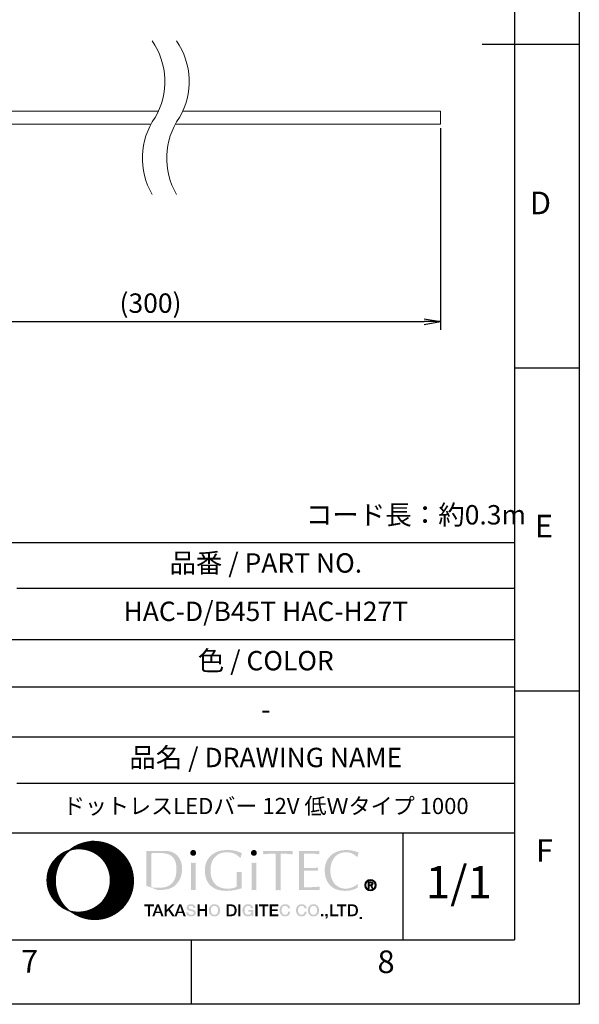
# Model space of a CAD drawing. Extents: x 18 to 854, y 7 to 304.
# Drawn here: x 768 to 854, y 7 to 159 of the extents above; entities that cross this region are included whole.
import ezdxf

# ---------------------------------------------------------------- set-up
doc = ezdxf.new("R2010")
doc.units = 0
doc.layers.get('0').update_dxf_attribs({"linetype": 'CONTINUOUS'})
doc.layers.get('DEFPOINTS').update_dxf_attribs({"linetype": 'CONTINUOUS'})
for name, color, linetype in [('997-図枠_文字', 7, 'CONTINUOUS'), ('998-図枠', 7, 'CONTINUOUS'), ('999-OFF', 7, 'CONTINUOUS'), ('_U+30EC_U+30A4_U+30E4_U+30FC 1', 7, 'CONTINUOUS')]:
    doc.layers.add(name, color=color, linetype=linetype)
doc.styles.add('SLDTEXTSTYLE0', font='TXT', dxfattribs={"width": 0.75, "bigfont": 'bigfont'})
doc.styles.get("Standard").update_dxf_attribs({"font": 'msgothic.ttc'})
doc.dimstyles.new('ISO-25', dxfattribs={"dimtxt": 2.5, "dimasz": 2.5, "dimexe": 1.25, "dimexo": 0.625, "dimtad": 1, "dimdsep": 46, "dimtxsty": 'STANDARD', "dimcen": 2.5, "dimadec": 0, "dimazin": 0, "dimtfac": 1, "dimtmove": 0, "dimatfit": 3, "dimfxl": 1, "dimarcsym": 0})
pattern_1 = [(45, (434.9042565, 7.86824), (-0.00438489068, 0.00438489068), [])]

# ---------------------------------------------------------------- blocks, each defined once
blk = doc.blocks.new('_OPEN')
at = {"color": 0, "linetype": 'ByBlock'}
for p, q in [((-1, 0.166667), (0, 0)), ((-1, -0.166667), (0, 0)), ((0, 0), (-1, 0))]:
    blk.add_line(p, q, dxfattribs=at)
blk = doc.blocks.new('*D171')
at = {"color": 0, "lineweight": -2}
for p, q in [((832.96, 142.67), (832.96, 111.47)), ((743.28, 140.67), (743.28, 111.47)), ((745.78, 112.72), (830.46, 112.72))]:
    blk.add_line(p, q, dxfattribs=at)
at = {"layer": 'DEFPOINTS', "color": 0}
for p in [(832.96, 143.29), (743.28, 141.29), (832.96, 112.72)]:
    blk.add_point(p, dxfattribs=at)
at = {"color": 0, "lineweight": -2, "xscale": 2.5, "yscale": 2.5, "zscale": 2.5}
for p, rotation in [((743.28, 112.72), 180), ((832.96, 112.72), 360)]:
    blk.add_blockref('_OPEN', p, dxfattribs=dict(at, rotation=rotation))
at = {"color": 0, "linetype": 'Continuous', "lineweight": 9, "insert": (788.12, 115.2), "char_height": 3, "attachment_point": 5}
blk.add_mtext('(300)', dxfattribs=at)

msp = doc.modelspace()

# ---------------------------------------------------------------- hatches: boundary and pattern name
at = {"layer": '997-図枠_文字', "linetype": 'Continuous'}
h = msp.add_hatch(dxfattribs=at)
h.set_pattern_fill('ANSI31', scale=0.001953, style=0)
h.set_pattern_definition(pattern_1)
edge = h.paths.add_edge_path(flags=0)
edge.add_spline(control_points=[(775.665, 21.538), (776.702, 20.704), (778.018, 20.205), (779.452, 20.205), (782.788, 20.205), (785.494, 22.909), (785.494, 26.247), (785.494, 29.583), (782.788, 32.289), (779.452, 32.289)], knot_values=[5, 5, 5, 5, 6, 6, 6, 7, 7, 7, 8, 8, 8, 8], weights=[1, 1, 1, 1, 1, 1, 1, 1, 1, 1], degree=3, periodic=0)
edge.add_spline(control_points=[(779.452, 32.289), (778.018, 32.289), (776.702, 31.789), (775.665, 30.955)], knot_values=[0, 0, 0, 0, 1, 1, 1, 1], weights=[1, 1, 1, 1], degree=3, periodic=0)
edge.add_spline(control_points=[(775.665, 30.955), (776.091, 31.076), (776.54, 31.141), (777.004, 31.141), (779.707, 31.141), (781.899, 28.95), (781.899, 26.247), (781.899, 23.543), (779.707, 21.353), (777.004, 21.353), (776.54, 21.353), (776.091, 21.417), (775.665, 21.538)], knot_values=[1, 1, 1, 1, 2, 2, 2, 3, 3, 3, 4, 4, 4, 5, 5, 5, 5], weights=[1, 1, 1, 1, 1, 1, 1, 1, 1, 1, 1, 1, 1], degree=3, periodic=0)
h = msp.add_hatch(dxfattribs=at)
h.set_pattern_fill('ANSI31', scale=0.001953, style=0)
h.set_pattern_definition(pattern_1)
edge = h.paths.add_edge_path(flags=0)
edge.add_spline(control_points=[(775.665, 21.538), (774.29, 22.645), (773.409, 24.342), (773.409, 26.247)], knot_values=[3, 3, 3, 3, 4, 4, 4, 4], weights=[1, 1, 1, 1], degree=3, periodic=0)
edge.add_spline(control_points=[(773.409, 26.247), (773.409, 28.151), (774.29, 29.848), (775.665, 30.955)], knot_values=[0, 0, 0, 0, 1, 1, 1, 1], weights=[1, 1, 1, 1], degree=3, periodic=0)
edge.add_spline(control_points=[(775.665, 30.955), (773.614, 30.373), (772.11, 28.486), (772.11, 26.247), (772.11, 24.007), (773.614, 22.12), (775.665, 21.538)], knot_values=[1, 1, 1, 1, 2, 2, 2, 3, 3, 3, 3], weights=[1, 1, 1, 1, 1, 1, 1], degree=3, periodic=0)
h = msp.add_hatch(color=7, dxfattribs=at)
edge = h.paths.add_edge_path(flags=0)
edge.add_line((787.468, 30.827), (787.468, 25.43))
edge.add_line((787.468, 25.43), (789.2, 24.776))
edge.add_spline(control_points=[(789.2, 24.776), (790.142, 24.776), (791.127, 24.794), (791.883, 25.451)], knot_values=[1, 1, 1, 1, 2, 2, 2, 2], weights=[1, 1, 1, 1], degree=3, periodic=0)
edge.add_spline(control_points=[(791.883, 25.451), (792.549, 26.037), (793.002, 26.838), (793.002, 28.073)], knot_values=[2, 2, 2, 2, 3, 3, 3, 3], weights=[1, 1, 1, 1], degree=3, periodic=0)
edge.add_spline(control_points=[(793.002, 28.073), (793.002, 28.917), (792.718, 29.743), (792.052, 30.294)], knot_values=[3, 3, 3, 3, 4, 4, 4, 4], weights=[1, 1, 1, 1], degree=3, periodic=0)
edge.add_spline(control_points=[(792.052, 30.294), (791.305, 30.915), (790.408, 30.827), (789.484, 30.827)], knot_values=[4, 4, 4, 4, 5, 5, 5, 5], weights=[1, 1, 1, 1], degree=3, periodic=0)
edge.add_line((789.484, 30.827), (787.468, 30.827))
edge = h.paths.add_edge_path(flags=0)
edge.add_spline(control_points=[(792.131, 27.94), (792.131, 26.855), (791.812, 25.869), (790.853, 25.39)], knot_values=[2, 2, 2, 2, 3, 3, 3, 3], weights=[1, 1, 1, 1], degree=3, periodic=0)
edge.add_spline(control_points=[(790.853, 25.39), (790.133, 25.026), (789.031, 25.131), (788.249, 25.176)], knot_values=[3, 3, 3, 3, 4, 4, 4, 4], weights=[1, 1, 1, 1], degree=3, periodic=0)
edge.add_line((788.249, 25.176), (788.249, 30.471))
edge.add_spline(control_points=[(788.249, 30.471), (788.631, 30.481), (789.004, 30.506), (789.369, 30.506)], knot_values=[0, 0, 0, 0, 1, 1, 1, 1], weights=[1, 1, 1, 1], degree=3, periodic=0)
edge.add_spline(control_points=[(789.369, 30.506), (791.359, 30.506), (792.131, 29.823), (792.131, 27.94)], knot_values=[1, 1, 1, 1, 2, 2, 2, 2], weights=[1, 1, 1, 1], degree=3, periodic=0)
h = msp.add_hatch(color=7, dxfattribs=at)
edge = h.paths.add_edge_path(flags=0)
edge.add_spline(control_points=[(794.726, 30.063), (794.477, 30.063), (794.272, 30.266), (794.272, 30.516), (794.272, 30.765), (794.477, 30.97), (794.726, 30.97)], knot_values=[0, 0, 0, 0, 1, 1, 1, 2, 2, 2, 2], weights=[1, 1, 1, 1, 1, 1, 1], degree=3, periodic=0)
edge.add_spline(control_points=[(794.726, 30.97), (794.966, 30.97), (795.179, 30.765), (795.179, 30.516), (795.179, 30.266), (794.966, 30.063), (794.726, 30.063)], knot_values=[2, 2, 2, 2, 3, 3, 3, 4, 4, 4, 4], weights=[1, 1, 1, 1, 1, 1, 1], degree=3, periodic=0)
h = msp.add_hatch(color=7, dxfattribs=at)
edge = h.paths.add_edge_path(flags=0)
edge.add_spline(control_points=[(802.26, 30.445), (802.18, 30.222), (802.118, 29.991), (802.056, 29.761)], knot_values=[12, 12, 12, 12, 13, 13, 13, 13], weights=[1, 1, 1, 1], degree=3, periodic=0)
edge.add_line((802.056, 29.761), (801.958, 29.761))
edge.add_spline(control_points=[(801.958, 29.761), (801.46, 30.329), (800.714, 30.622), (799.959, 30.622)], knot_values=[0, 0, 0, 0, 1, 1, 1, 1], weights=[1, 1, 1, 1], degree=3, periodic=0)
edge.add_spline(control_points=[(799.959, 30.622), (798.448, 30.622), (797.4, 29.628), (797.4, 27.834)], knot_values=[1, 1, 1, 1, 2, 2, 2, 2], weights=[1, 1, 1, 1], degree=3, periodic=0)
edge.add_spline(control_points=[(797.4, 27.834), (797.4, 26.073), (798.306, 24.98), (800.056, 24.98)], knot_values=[2, 2, 2, 2, 3, 3, 3, 3], weights=[1, 1, 1, 1], degree=3, periodic=0)
edge.add_spline(control_points=[(800.056, 24.98), (800.537, 24.98), (801.034, 25.07), (801.443, 25.283)], knot_values=[3, 3, 3, 3, 4, 4, 4, 4], weights=[1, 1, 1, 1], degree=3, periodic=0)
edge.add_line((801.443, 25.283), (801.443, 27.566))
edge.add_spline(control_points=[(801.443, 27.566), (801.567, 27.557), (801.701, 27.539), (801.834, 27.539)], knot_values=[5, 5, 5, 5, 6, 6, 6, 6], weights=[1, 1, 1, 1], degree=3, periodic=0)
edge.add_spline(control_points=[(801.834, 27.539), (801.958, 27.539), (802.083, 27.557), (802.225, 27.566)], knot_values=[6, 6, 6, 6, 7, 7, 7, 7], weights=[1, 1, 1, 1], degree=3, periodic=0)
edge.add_line((802.225, 27.566), (802.225, 25.052))
edge.add_spline(control_points=[(802.225, 25.052), (801.452, 24.785), (800.634, 24.643), (799.807, 24.643)], knot_values=[8, 8, 8, 8, 9, 9, 9, 9], weights=[1, 1, 1, 1], degree=3, periodic=0)
edge.add_spline(control_points=[(799.807, 24.643), (797.56, 24.643), (796.53, 25.985), (796.53, 27.788)], knot_values=[9, 9, 9, 9, 10, 10, 10, 10], weights=[1, 1, 1, 1], degree=3, periodic=0)
edge.add_spline(control_points=[(796.53, 27.788), (796.53, 29.867), (798.022, 30.96), (799.994, 30.96)], knot_values=[10, 10, 10, 10, 11, 11, 11, 11], weights=[1, 1, 1, 1], degree=3, periodic=0)
edge.add_spline(control_points=[(799.994, 30.96), (801.319, 30.96), (802.064, 30.57), (802.26, 30.445)], knot_values=[11, 11, 11, 11, 12, 12, 12, 12], weights=[1, 1, 1, 1], degree=3, periodic=0)
h = msp.add_hatch(color=7, dxfattribs=at)
edge = h.paths.add_edge_path(flags=0)
edge.add_spline(control_points=[(804.108, 30.063), (803.86, 30.063), (803.654, 30.266), (803.654, 30.516), (803.654, 30.765), (803.86, 30.97), (804.108, 30.97)], knot_values=[0, 0, 0, 0, 1, 1, 1, 2, 2, 2, 2], weights=[1, 1, 1, 1, 1, 1, 1], degree=3, periodic=0)
edge.add_spline(control_points=[(804.108, 30.97), (804.347, 30.97), (804.561, 30.765), (804.561, 30.516), (804.561, 30.266), (804.347, 30.063), (804.108, 30.063)], knot_values=[2, 2, 2, 2, 3, 3, 3, 4, 4, 4, 4], weights=[1, 1, 1, 1, 1, 1, 1], degree=3, periodic=0)
h = msp.add_hatch(color=7, dxfattribs=at)
edge = h.paths.add_edge_path(flags=0)
edge.add_spline(control_points=[(810.106, 30.294), (809.661, 30.347), (809.04, 30.401), (808.249, 30.401)], knot_values=[9, 9, 9, 9, 10, 10, 10, 10], weights=[1, 1, 1, 1], degree=3, periodic=0)
edge.add_line((808.249, 30.401), (808.249, 24.732))
edge.add_spline(control_points=[(808.249, 24.732), (808.107, 24.742), (807.982, 24.759), (807.858, 24.759)], knot_values=[0, 0, 0, 0, 1, 1, 1, 1], weights=[1, 1, 1, 1], degree=3, periodic=0)
edge.add_spline(control_points=[(807.858, 24.759), (807.725, 24.759), (807.591, 24.742), (807.466, 24.732)], knot_values=[1, 1, 1, 1, 2, 2, 2, 2], weights=[1, 1, 1, 1], degree=3, periodic=0)
edge.add_line((807.466, 24.732), (807.466, 30.401))
edge.add_spline(control_points=[(807.466, 30.401), (806.569, 30.401), (806.028, 30.347), (805.521, 30.294)], knot_values=[3, 3, 3, 3, 4, 4, 4, 4], weights=[1, 1, 1, 1], degree=3, periodic=0)
edge.add_spline(control_points=[(805.521, 30.294), (805.529, 30.383), (805.547, 30.471), (805.547, 30.56)], knot_values=[4, 4, 4, 4, 5, 5, 5, 5], weights=[1, 1, 1, 1], degree=3, periodic=0)
edge.add_spline(control_points=[(805.547, 30.56), (805.547, 30.649), (805.529, 30.729), (805.521, 30.827)], knot_values=[5, 5, 5, 5, 6, 6, 6, 6], weights=[1, 1, 1, 1], degree=3, periodic=0)
edge.add_line((805.521, 30.827), (810.106, 30.827))
edge.add_spline(control_points=[(810.106, 30.827), (810.096, 30.729), (810.079, 30.649), (810.079, 30.56)], knot_values=[7, 7, 7, 7, 8, 8, 8, 8], weights=[1, 1, 1, 1], degree=3, periodic=0)
edge.add_spline(control_points=[(810.079, 30.56), (810.079, 30.471), (810.096, 30.383), (810.106, 30.294)], knot_values=[8, 8, 8, 8, 9, 9, 9, 9], weights=[1, 1, 1, 1], degree=3, periodic=0)
h = msp.add_hatch(color=7, dxfattribs=at)
edge = h.paths.add_edge_path(flags=0)
edge.add_spline(control_points=[(814.227, 30.294), (813.961, 30.347), (813.694, 30.374), (813.428, 30.391)], knot_values=[16, 16, 16, 16, 17, 17, 17, 17], weights=[1, 1, 1, 1], degree=3, periodic=0)
edge.add_line((813.428, 30.391), (812.541, 30.409))
edge.add_line((812.541, 30.409), (811.855, 30.409))
edge.add_line((811.855, 30.409), (811.855, 28.18))
edge.add_line((811.855, 28.18), (813.233, 28.18))
edge.add_spline(control_points=[(813.233, 28.18), (813.498, 28.18), (813.757, 28.215), (814.023, 28.224)], knot_values=[1, 1, 1, 1, 2, 2, 2, 2], weights=[1, 1, 1, 1], degree=3, periodic=0)
edge.add_spline(control_points=[(814.023, 28.224), (814.015, 28.153), (813.997, 28.073), (813.997, 27.993)], knot_values=[2, 2, 2, 2, 3, 3, 3, 3], weights=[1, 1, 1, 1], degree=3, periodic=0)
edge.add_spline(control_points=[(813.997, 27.993), (813.997, 27.921), (814.015, 27.841), (814.023, 27.744)], knot_values=[3, 3, 3, 3, 4, 4, 4, 4], weights=[1, 1, 1, 1], degree=3, periodic=0)
edge.add_spline(control_points=[(814.023, 27.744), (813.757, 27.754), (813.498, 27.788), (813.233, 27.788)], knot_values=[4, 4, 4, 4, 5, 5, 5, 5], weights=[1, 1, 1, 1], degree=3, periodic=0)
edge.add_line((813.233, 27.788), (811.855, 27.788))
edge.add_line((811.855, 27.788), (811.855, 25.194))
edge.add_spline(control_points=[(811.855, 25.194), (812.397, 25.176), (812.93, 25.212), (813.464, 25.229)], knot_values=[7, 7, 7, 7, 8, 8, 8, 8], weights=[1, 1, 1, 1], degree=3, periodic=0)
edge.add_spline(control_points=[(813.464, 25.229), (813.739, 25.239), (814.006, 25.265), (814.281, 25.309)], knot_values=[8, 8, 8, 8, 9, 9, 9, 9], weights=[1, 1, 1, 1], degree=3, periodic=0)
edge.add_spline(control_points=[(814.281, 25.309), (814.272, 25.212), (814.255, 25.131), (814.255, 25.042)], knot_values=[9, 9, 9, 9, 10, 10, 10, 10], weights=[1, 1, 1, 1], degree=3, periodic=0)
edge.add_spline(control_points=[(814.255, 25.042), (814.255, 24.954), (814.272, 24.865), (814.281, 24.776)], knot_values=[10, 10, 10, 10, 11, 11, 11, 11], weights=[1, 1, 1, 1], degree=3, periodic=0)
edge.add_line((814.281, 24.776), (811.074, 24.776))
edge.add_line((811.074, 24.776), (811.074, 30.827))
edge.add_line((811.074, 30.827), (814.227, 30.827))
edge.add_spline(control_points=[(814.227, 30.827), (814.22, 30.729), (814.201, 30.649), (814.201, 30.56)], knot_values=[14, 14, 14, 14, 15, 15, 15, 15], weights=[1, 1, 1, 1], degree=3, periodic=0)
edge.add_spline(control_points=[(814.201, 30.56), (814.201, 30.471), (814.22, 30.383), (814.227, 30.294)], knot_values=[15, 15, 15, 15, 16, 16, 16, 16], weights=[1, 1, 1, 1], degree=3, periodic=0)
h = msp.add_hatch(color=7, dxfattribs=at)
edge = h.paths.add_edge_path(flags=0)
edge.add_spline(control_points=[(818.314, 24.99), (819.274, 24.99), (820.02, 25.558), (820.199, 25.709)], knot_values=[9, 9, 9, 9, 10, 10, 10, 10], weights=[1, 1, 1, 1], degree=3, periodic=0)
edge.add_line((820.199, 25.709), (820.154, 25.149))
edge.add_spline(control_points=[(820.154, 25.149), (819.595, 24.776), (818.866, 24.643), (818.19, 24.643)], knot_values=[0, 0, 0, 0, 1, 1, 1, 1], weights=[1, 1, 1, 1], degree=3, periodic=0)
edge.add_spline(control_points=[(818.19, 24.643), (816.236, 24.643), (815.063, 25.877), (815.063, 27.824)], knot_values=[1, 1, 1, 1, 2, 2, 2, 2], weights=[1, 1, 1, 1], degree=3, periodic=0)
edge.add_spline(control_points=[(815.063, 27.824), (815.063, 29.823), (816.537, 30.96), (818.413, 30.96)], knot_values=[2, 2, 2, 2, 3, 3, 3, 3], weights=[1, 1, 1, 1], degree=3, periodic=0)
edge.add_spline(control_points=[(818.413, 30.96), (819.061, 30.96), (819.728, 30.81), (820.323, 30.552)], knot_values=[3, 3, 3, 3, 4, 4, 4, 4], weights=[1, 1, 1, 1], degree=3, periodic=0)
edge.add_spline(control_points=[(820.323, 30.552), (820.233, 30.329), (820.181, 30.098), (820.136, 29.867)], knot_values=[4, 4, 4, 4, 5, 5, 5, 5], weights=[1, 1, 1, 1], degree=3, periodic=0)
edge.add_line((820.136, 29.867), (820.074, 29.858))
edge.add_spline(control_points=[(820.074, 29.858), (819.949, 30.019), (819.292, 30.622), (818.377, 30.622)], knot_values=[6, 6, 6, 6, 7, 7, 7, 7], weights=[1, 1, 1, 1], degree=3, periodic=0)
edge.add_spline(control_points=[(818.377, 30.622), (816.742, 30.622), (815.934, 29.298), (815.934, 27.788)], knot_values=[7, 7, 7, 7, 8, 8, 8, 8], weights=[1, 1, 1, 1], degree=3, periodic=0)
edge.add_spline(control_points=[(815.934, 27.788), (815.934, 26.082), (816.91, 24.99), (818.314, 24.99)], knot_values=[8, 8, 8, 8, 9, 9, 9, 9], weights=[1, 1, 1, 1], degree=3, periodic=0)
h = msp.add_hatch(color=7, dxfattribs=at)
edge = h.paths.add_edge_path(flags=0)
edge.add_spline(control_points=[(794.726, 28.969), (794.841, 28.969), (794.949, 28.988), (795.081, 28.996)], knot_values=[4, 4, 4, 4, 5, 5, 5, 5], weights=[1, 1, 1, 1], degree=3, periodic=0)
edge.add_line((795.081, 28.996), (795.081, 24.75))
edge.add_spline(control_points=[(795.081, 24.75), (794.949, 24.759), (794.841, 24.776), (794.726, 24.776)], knot_values=[0, 0, 0, 0, 1, 1, 1, 1], weights=[1, 1, 1, 1], degree=3, periodic=0)
edge.add_spline(control_points=[(794.726, 24.776), (794.602, 24.776), (794.486, 24.759), (794.371, 24.75)], knot_values=[1, 1, 1, 1, 2, 2, 2, 2], weights=[1, 1, 1, 1], degree=3, periodic=0)
edge.add_line((794.371, 24.75), (794.371, 28.996))
edge.add_spline(control_points=[(794.371, 28.996), (794.486, 28.988), (794.602, 28.969), (794.726, 28.969)], knot_values=[3, 3, 3, 3, 4, 4, 4, 4], weights=[1, 1, 1, 1], degree=3, periodic=0)
h = msp.add_hatch(color=7, dxfattribs=at)
edge = h.paths.add_edge_path(flags=0)
edge.add_spline(control_points=[(804.108, 28.969), (804.224, 28.969), (804.33, 28.988), (804.464, 28.996)], knot_values=[4, 4, 4, 4, 5, 5, 5, 5], weights=[1, 1, 1, 1], degree=3, periodic=0)
edge.add_line((804.464, 28.996), (804.464, 24.75))
edge.add_spline(control_points=[(804.464, 24.75), (804.33, 24.759), (804.224, 24.776), (804.108, 24.776)], knot_values=[0, 0, 0, 0, 1, 1, 1, 1], weights=[1, 1, 1, 1], degree=3, periodic=0)
edge.add_spline(control_points=[(804.108, 24.776), (803.983, 24.776), (803.868, 24.759), (803.753, 24.75)], knot_values=[1, 1, 1, 1, 2, 2, 2, 2], weights=[1, 1, 1, 1], degree=3, periodic=0)
edge.add_line((803.753, 24.75), (803.753, 28.996))
edge.add_spline(control_points=[(803.753, 28.996), (803.868, 28.988), (803.983, 28.969), (804.108, 28.969)], knot_values=[3, 3, 3, 3, 4, 4, 4, 4], weights=[1, 1, 1, 1], degree=3, periodic=0)
for points in [[(788.638, 22.539), (788.638, 22.264), (788.06, 22.264), (788.06, 20.723), (787.742, 20.723), (787.742, 22.264), (787.167, 22.264), (787.167, 22.539)], [(791.439, 22.539), (791.831, 22.539), (791.106, 21.814), (791.882, 20.723), (791.485, 20.723), (790.89, 21.59), (790.63, 21.332), (790.63, 20.723), (790.312, 20.723), (790.312, 22.539), (790.63, 22.539), (790.63, 21.712)], [(795.392, 20.723), (795.392, 22.539), (795.712, 22.539), (795.712, 21.816), (796.538, 21.816), (796.538, 22.539), (796.856, 22.539), (796.856, 20.723), (796.538, 20.723), (796.538, 21.542), (795.712, 21.542), (795.712, 20.723)], [(801.715, 20.723), (801.715, 22.539), (802.034, 22.539), (802.034, 20.723)], [(804.354, 20.723), (804.354, 22.539), (804.671, 22.539), (804.671, 20.723)], [(804.888, 22.264), (804.888, 22.539), (806.359, 22.539), (806.359, 22.264), (805.781, 22.264), (805.781, 20.723), (805.463, 20.723), (805.463, 22.264)], [(806.569, 20.723), (806.569, 22.539), (807.877, 22.539), (807.877, 22.264), (806.888, 22.264), (806.888, 21.788), (807.803, 21.788), (807.803, 21.529), (806.888, 21.529), (806.888, 20.998), (807.894, 20.998), (807.894, 20.723)], [(815.902, 20.723), (815.902, 22.539), (816.22, 22.539), (816.22, 20.998), (817.143, 20.998), (817.143, 20.723)], [(817.53, 22.264), (816.955, 22.264), (816.955, 22.539), (818.426, 22.539), (818.426, 22.264), (817.849, 22.264), (817.849, 20.723), (817.53, 20.723)], [(814.469, 20.723), (814.469, 21.066), (814.823, 21.066), (814.823, 20.723)], [(820.456, 20.263), (820.456, 20.606), (820.809, 20.606), (820.809, 20.263)]]:
    msp.add_hatch(color=7, dxfattribs=at).paths.add_polyline_path(points, flags=0)
h = msp.add_hatch(color=7, dxfattribs=at)
h.paths.add_polyline_path([(789.1, 22.539), (788.403, 20.723), (788.732, 20.723), (788.903, 21.203), (789.627, 21.203), (789.798, 20.723), (790.139, 20.723), (789.439, 22.539)], flags=0)
h.paths.add_polyline_path([(789.544, 21.445), (788.989, 21.445), (789.264, 22.226), (789.271, 22.226)], flags=0)
h = msp.add_hatch(color=7, dxfattribs=at)
h.paths.add_polyline_path([(792.541, 22.539), (791.844, 20.723), (792.172, 20.723), (792.342, 21.203), (793.067, 21.203), (793.238, 20.723), (793.579, 20.723), (792.879, 22.539)], flags=0)
h.paths.add_polyline_path([(792.983, 21.445), (792.428, 21.445), (792.703, 22.226), (792.711, 22.226)], flags=0)
h = msp.add_hatch(color=7, dxfattribs=at)
edge = h.paths.add_edge_path(flags=0)
edge.add_spline(control_points=[(794.401, 20.679), (793.986, 20.679), (793.65, 20.877), (793.643, 21.329)], knot_values=[14, 14, 14, 14, 15, 15, 15, 15], weights=[1, 1, 1, 1], degree=3, periodic=0)
edge.add_line((793.643, 21.329), (793.96, 21.329))
edge.add_spline(control_points=[(793.96, 21.329), (793.96, 21.048), (794.167, 20.938), (794.421, 20.938)], knot_values=[0, 0, 0, 0, 1, 1, 1, 1], weights=[1, 1, 1, 1], degree=3, periodic=0)
edge.add_spline(control_points=[(794.421, 20.938), (794.701, 20.938), (794.805, 21.077), (794.805, 21.214)], knot_values=[1, 1, 1, 1, 2, 2, 2, 2], weights=[1, 1, 1, 1], degree=3, periodic=0)
edge.add_spline(control_points=[(794.805, 21.214), (794.805, 21.353), (794.729, 21.41), (794.655, 21.438)], knot_values=[2, 2, 2, 2, 3, 3, 3, 3], weights=[1, 1, 1, 1], degree=3, periodic=0)
edge.add_spline(control_points=[(794.655, 21.438), (794.528, 21.486), (794.363, 21.518), (794.113, 21.587)], knot_values=[3, 3, 3, 3, 4, 4, 4, 4], weights=[1, 1, 1, 1], degree=3, periodic=0)
edge.add_spline(control_points=[(794.113, 21.587), (793.803, 21.672), (793.711, 21.86), (793.711, 22.048)], knot_values=[4, 4, 4, 4, 5, 5, 5, 5], weights=[1, 1, 1, 1], degree=3, periodic=0)
edge.add_spline(control_points=[(793.711, 22.048), (793.711, 22.412), (794.047, 22.583), (794.375, 22.583)], knot_values=[5, 5, 5, 5, 6, 6, 6, 6], weights=[1, 1, 1, 1], degree=3, periodic=0)
edge.add_spline(control_points=[(794.375, 22.583), (794.754, 22.583), (795.073, 22.381), (795.073, 22.002)], knot_values=[6, 6, 6, 6, 7, 7, 7, 7], weights=[1, 1, 1, 1], degree=3, periodic=0)
edge.add_line((795.073, 22.002), (794.754, 22.002))
edge.add_spline(control_points=[(794.754, 22.002), (794.739, 22.237), (794.581, 22.323), (794.363, 22.323)], knot_values=[8, 8, 8, 8, 9, 9, 9, 9], weights=[1, 1, 1, 1], degree=3, periodic=0)
edge.add_spline(control_points=[(794.363, 22.323), (794.215, 22.323), (794.029, 22.269), (794.029, 22.086)], knot_values=[9, 9, 9, 9, 10, 10, 10, 10], weights=[1, 1, 1, 1], degree=3, periodic=0)
edge.add_spline(control_points=[(794.029, 22.086), (794.029, 21.959), (794.116, 21.887), (794.245, 21.852)], knot_values=[10, 10, 10, 10, 11, 11, 11, 11], weights=[1, 1, 1, 1], degree=3, periodic=0)
edge.add_spline(control_points=[(794.245, 21.852), (794.274, 21.844), (794.675, 21.741), (794.769, 21.712)], knot_values=[11, 11, 11, 11, 12, 12, 12, 12], weights=[1, 1, 1, 1], degree=3, periodic=0)
edge.add_spline(control_points=[(794.769, 21.712), (795.009, 21.641), (795.123, 21.438), (795.123, 21.249)], knot_values=[12, 12, 12, 12, 13, 13, 13, 13], weights=[1, 1, 1, 1], degree=3, periodic=0)
edge.add_spline(control_points=[(795.123, 21.249), (795.123, 20.842), (794.762, 20.679), (794.401, 20.679)], knot_values=[13, 13, 13, 13, 14, 14, 14, 14], weights=[1, 1, 1, 1], degree=3, periodic=0)
h = msp.add_hatch(color=7, dxfattribs=at)
edge = h.paths.add_edge_path(flags=0)
edge.add_spline(control_points=[(798.011, 22.583), (797.466, 22.583), (797.141, 22.15), (797.141, 21.63), (797.141, 21.112), (797.466, 20.679), (798.011, 20.679)], knot_values=[0, 0, 0, 0, 1, 1, 1, 2, 2, 2, 2], weights=[1, 1, 1, 1, 1, 1, 1], degree=3, periodic=0)
edge.add_spline(control_points=[(798.011, 20.679), (798.555, 20.679), (798.881, 21.112), (798.881, 21.63), (798.881, 22.15), (798.555, 22.583), (798.011, 22.583)], knot_values=[2, 2, 2, 2, 3, 3, 3, 4, 4, 4, 4], weights=[1, 1, 1, 1, 1, 1, 1], degree=3, periodic=0)
edge = h.paths.add_edge_path(flags=0)
edge.add_spline(control_points=[(798.011, 20.938), (797.621, 20.938), (797.459, 21.283), (797.459, 21.63), (797.459, 21.979), (797.621, 22.323), (798.011, 22.323)], knot_values=[2, 2, 2, 2, 3, 3, 3, 4, 4, 4, 4], weights=[1, 1, 1, 1, 1, 1, 1], degree=3, periodic=0)
edge.add_spline(control_points=[(798.011, 22.323), (798.4, 22.323), (798.563, 21.979), (798.563, 21.63), (798.563, 21.283), (798.4, 20.938), (798.011, 20.938)], knot_values=[0, 0, 0, 0, 1, 1, 1, 2, 2, 2, 2], weights=[1, 1, 1, 1, 1, 1, 1], degree=3, periodic=0)
h = msp.add_hatch(color=7, dxfattribs=at)
edge = h.paths.add_edge_path(flags=0)
edge.add_spline(control_points=[(801.433, 21.63), (801.433, 22.132), (801.191, 22.539), (800.631, 22.539)], knot_values=[2, 2, 2, 2, 3, 3, 3, 3], weights=[1, 1, 1, 1], degree=3, periodic=0)
edge.add_line((800.631, 22.539), (799.878, 22.539))
edge.add_line((799.878, 22.539), (799.878, 20.723))
edge.add_line((799.878, 20.723), (800.631, 20.723))
edge.add_spline(control_points=[(800.631, 20.723), (801.191, 20.723), (801.433, 21.129), (801.433, 21.63)], knot_values=[1, 1, 1, 1, 2, 2, 2, 2], weights=[1, 1, 1, 1], degree=3, periodic=0)
edge = h.paths.add_edge_path(flags=0)
edge.add_spline(control_points=[(800.51, 22.279), (801.007, 22.279), (801.115, 21.995), (801.115, 21.63)], knot_values=[1, 1, 1, 1, 2, 2, 2, 2], weights=[1, 1, 1, 1], degree=3, periodic=0)
edge.add_spline(control_points=[(801.115, 21.63), (801.115, 21.268), (801.007, 20.982), (800.51, 20.982)], knot_values=[2, 2, 2, 2, 3, 3, 3, 3], weights=[1, 1, 1, 1], degree=3, periodic=0)
edge.add_line((800.51, 20.982), (800.196, 20.982))
edge.add_line((800.196, 20.982), (800.196, 22.279))
edge.add_line((800.196, 22.279), (800.51, 22.279))
h = msp.add_hatch(color=7, dxfattribs=at)
edge = h.paths.add_edge_path(flags=0)
edge.add_spline(control_points=[(803.209, 20.938), (803.535, 20.934), (803.712, 21.129), (803.718, 21.438)], knot_values=[10, 10, 10, 10, 11, 11, 11, 11], weights=[1, 1, 1, 1], degree=3, periodic=0)
edge.add_line((803.718, 21.438), (803.234, 21.438))
edge.add_line((803.234, 21.438), (803.234, 21.679))
edge.add_line((803.234, 21.679), (804.008, 21.679))
edge.add_line((804.008, 21.679), (804.008, 20.723))
edge.add_line((804.008, 20.723), (803.804, 20.723))
edge.add_line((803.804, 20.723), (803.756, 20.936))
edge.add_spline(control_points=[(803.756, 20.936), (803.585, 20.743), (803.429, 20.679), (803.209, 20.679)], knot_values=[2, 2, 2, 2, 3, 3, 3, 3], weights=[1, 1, 1, 1], degree=3, periodic=0)
edge.add_spline(control_points=[(803.209, 20.679), (802.664, 20.679), (802.338, 21.112), (802.338, 21.63)], knot_values=[3, 3, 3, 3, 4, 4, 4, 4], weights=[1, 1, 1, 1], degree=3, periodic=0)
edge.add_spline(control_points=[(802.338, 21.63), (802.338, 22.15), (802.664, 22.583), (803.209, 22.583)], knot_values=[4, 4, 4, 4, 5, 5, 5, 5], weights=[1, 1, 1, 1], degree=3, periodic=0)
edge.add_spline(control_points=[(803.209, 22.583), (803.605, 22.583), (803.939, 22.372), (803.987, 21.962)], knot_values=[5, 5, 5, 5, 6, 6, 6, 6], weights=[1, 1, 1, 1], degree=3, periodic=0)
edge.add_line((803.987, 21.962), (803.676, 21.962))
edge.add_spline(control_points=[(803.676, 21.962), (803.646, 22.201), (803.437, 22.323), (803.209, 22.323)], knot_values=[7, 7, 7, 7, 8, 8, 8, 8], weights=[1, 1, 1, 1], degree=3, periodic=0)
edge.add_spline(control_points=[(803.209, 22.323), (802.819, 22.323), (802.656, 21.979), (802.656, 21.63)], knot_values=[8, 8, 8, 8, 9, 9, 9, 9], weights=[1, 1, 1, 1], degree=3, periodic=0)
edge.add_spline(control_points=[(802.656, 21.63), (802.656, 21.283), (802.819, 20.938), (803.209, 20.938)], knot_values=[9, 9, 9, 9, 10, 10, 10, 10], weights=[1, 1, 1, 1], degree=3, periodic=0)
h = msp.add_hatch(color=7, dxfattribs=at)
edge = h.paths.add_edge_path(flags=0)
edge.add_spline(control_points=[(808.946, 22.583), (809.356, 22.58), (809.679, 22.354), (809.717, 21.962)], knot_values=[8, 8, 8, 8, 9, 9, 9, 9], weights=[1, 1, 1, 1], degree=3, periodic=0)
edge.add_line((809.717, 21.962), (809.399, 21.962))
edge.add_spline(control_points=[(809.399, 21.962), (809.345, 22.17), (809.211, 22.323), (808.946, 22.323)], knot_values=[0, 0, 0, 0, 1, 1, 1, 1], weights=[1, 1, 1, 1], degree=3, periodic=0)
edge.add_spline(control_points=[(808.946, 22.323), (808.557, 22.323), (808.394, 21.979), (808.394, 21.63)], knot_values=[1, 1, 1, 1, 2, 2, 2, 2], weights=[1, 1, 1, 1], degree=3, periodic=0)
edge.add_spline(control_points=[(808.394, 21.63), (808.394, 21.283), (808.557, 20.938), (808.946, 20.938)], knot_values=[2, 2, 2, 2, 3, 3, 3, 3], weights=[1, 1, 1, 1], degree=3, periodic=0)
edge.add_spline(control_points=[(808.946, 20.938), (809.228, 20.938), (809.383, 21.15), (809.409, 21.415)], knot_values=[3, 3, 3, 3, 4, 4, 4, 4], weights=[1, 1, 1, 1], degree=3, periodic=0)
edge.add_line((809.409, 21.415), (809.719, 21.415))
edge.add_spline(control_points=[(809.719, 21.415), (809.693, 20.98), (809.386, 20.679), (808.946, 20.679)], knot_values=[5, 5, 5, 5, 6, 6, 6, 6], weights=[1, 1, 1, 1], degree=3, periodic=0)
edge.add_spline(control_points=[(808.946, 20.679), (808.401, 20.679), (808.075, 21.112), (808.075, 21.63)], knot_values=[6, 6, 6, 6, 7, 7, 7, 7], weights=[1, 1, 1, 1], degree=3, periodic=0)
edge.add_spline(control_points=[(808.075, 21.63), (808.075, 22.15), (808.401, 22.583), (808.946, 22.583)], knot_values=[7, 7, 7, 7, 8, 8, 8, 8], weights=[1, 1, 1, 1], degree=3, periodic=0)
h = msp.add_hatch(color=7, dxfattribs=at)
edge = h.paths.add_edge_path(flags=0)
edge.add_spline(control_points=[(811.49, 22.583), (811.9, 22.58), (812.222, 22.354), (812.261, 21.962)], knot_values=[8, 8, 8, 8, 9, 9, 9, 9], weights=[1, 1, 1, 1], degree=3, periodic=0)
edge.add_line((812.261, 21.962), (811.942, 21.962))
edge.add_spline(control_points=[(811.942, 21.962), (811.89, 22.17), (811.755, 22.323), (811.49, 22.323)], knot_values=[0, 0, 0, 0, 1, 1, 1, 1], weights=[1, 1, 1, 1], degree=3, periodic=0)
edge.add_spline(control_points=[(811.49, 22.323), (811.101, 22.323), (810.938, 21.979), (810.938, 21.63)], knot_values=[1, 1, 1, 1, 2, 2, 2, 2], weights=[1, 1, 1, 1], degree=3, periodic=0)
edge.add_spline(control_points=[(810.938, 21.63), (810.938, 21.283), (811.101, 20.938), (811.49, 20.938)], knot_values=[2, 2, 2, 2, 3, 3, 3, 3], weights=[1, 1, 1, 1], degree=3, periodic=0)
edge.add_spline(control_points=[(811.49, 20.938), (811.772, 20.938), (811.928, 21.15), (811.953, 21.415)], knot_values=[3, 3, 3, 3, 4, 4, 4, 4], weights=[1, 1, 1, 1], degree=3, periodic=0)
edge.add_line((811.953, 21.415), (812.264, 21.415))
edge.add_spline(control_points=[(812.264, 21.415), (812.238, 20.98), (811.93, 20.679), (811.49, 20.679)], knot_values=[5, 5, 5, 5, 6, 6, 6, 6], weights=[1, 1, 1, 1], degree=3, periodic=0)
edge.add_spline(control_points=[(811.49, 20.679), (810.946, 20.679), (810.62, 21.112), (810.62, 21.63)], knot_values=[6, 6, 6, 6, 7, 7, 7, 7], weights=[1, 1, 1, 1], degree=3, periodic=0)
edge.add_spline(control_points=[(810.62, 21.63), (810.62, 22.15), (810.946, 22.583), (811.49, 22.583)], knot_values=[7, 7, 7, 7, 8, 8, 8, 8], weights=[1, 1, 1, 1], degree=3, periodic=0)
h = msp.add_hatch(color=7, dxfattribs=at)
edge = h.paths.add_edge_path(flags=0)
edge.add_spline(control_points=[(813.327, 22.583), (812.782, 22.583), (812.456, 22.15), (812.456, 21.63), (812.456, 21.112), (812.782, 20.679), (813.327, 20.679)], knot_values=[0, 0, 0, 0, 1, 1, 1, 2, 2, 2, 2], weights=[1, 1, 1, 1, 1, 1, 1], degree=3, periodic=0)
edge.add_spline(control_points=[(813.327, 20.679), (813.872, 20.679), (814.196, 21.112), (814.196, 21.63), (814.196, 22.15), (813.872, 22.583), (813.327, 22.583)], knot_values=[2, 2, 2, 2, 3, 3, 3, 4, 4, 4, 4], weights=[1, 1, 1, 1, 1, 1, 1], degree=3, periodic=0)
edge = h.paths.add_edge_path(flags=0)
edge.add_spline(control_points=[(813.327, 20.938), (812.938, 20.938), (812.775, 21.283), (812.775, 21.63), (812.775, 21.979), (812.938, 22.323), (813.327, 22.323)], knot_values=[2, 2, 2, 2, 3, 3, 3, 4, 4, 4, 4], weights=[1, 1, 1, 1, 1, 1, 1], degree=3, periodic=0)
edge.add_spline(control_points=[(813.327, 22.323), (813.716, 22.323), (813.879, 21.979), (813.879, 21.63), (813.879, 21.283), (813.716, 20.938), (813.327, 20.938)], knot_values=[0, 0, 0, 0, 1, 1, 1, 2, 2, 2, 2], weights=[1, 1, 1, 1, 1, 1, 1], degree=3, periodic=0)
h = msp.add_hatch(color=7, dxfattribs=at)
edge = h.paths.add_edge_path(flags=0)
edge.add_spline(control_points=[(820.193, 21.63), (820.193, 22.132), (819.95, 22.539), (819.39, 22.539)], knot_values=[2, 2, 2, 2, 3, 3, 3, 3], weights=[1, 1, 1, 1], degree=3, periodic=0)
edge.add_line((819.39, 22.539), (818.637, 22.539))
edge.add_line((818.637, 22.539), (818.637, 20.723))
edge.add_line((818.637, 20.723), (819.39, 20.723))
edge.add_spline(control_points=[(819.39, 20.723), (819.95, 20.723), (820.193, 21.129), (820.193, 21.63)], knot_values=[1, 1, 1, 1, 2, 2, 2, 2], weights=[1, 1, 1, 1], degree=3, periodic=0)
edge = h.paths.add_edge_path(flags=0)
edge.add_spline(control_points=[(819.269, 22.279), (819.767, 22.279), (819.873, 21.995), (819.873, 21.63)], knot_values=[1, 1, 1, 1, 2, 2, 2, 2], weights=[1, 1, 1, 1], degree=3, periodic=0)
edge.add_spline(control_points=[(819.873, 21.63), (819.873, 21.268), (819.767, 20.982), (819.269, 20.982)], knot_values=[2, 2, 2, 2, 3, 3, 3, 3], weights=[1, 1, 1, 1], degree=3, periodic=0)
edge.add_line((819.269, 20.982), (818.955, 20.982))
edge.add_line((818.955, 20.982), (818.955, 22.279))
edge.add_line((818.955, 22.279), (819.269, 22.279))
h = msp.add_hatch(color=7, dxfattribs=at)
edge = h.paths.add_edge_path(flags=0)
edge.add_spline(control_points=[(815.187, 20.475), (815.298, 20.504), (815.355, 20.614), (815.353, 20.723)], knot_values=[4, 4, 4, 4, 5, 5, 5, 5], weights=[1, 1, 1, 1], degree=3, periodic=0)
edge.add_line((815.353, 20.723), (815.176, 20.723))
edge.add_line((815.176, 20.723), (815.176, 21.066))
edge.add_line((815.176, 21.066), (815.53, 21.066))
edge.add_line((815.53, 21.066), (815.53, 20.723))
edge.add_spline(control_points=[(815.53, 20.723), (815.528, 20.514), (815.388, 20.362), (815.187, 20.321)], knot_values=[2, 2, 2, 2, 3, 3, 3, 3], weights=[1, 1, 1, 1], degree=3, periodic=0)
edge.add_line((815.187, 20.321), (815.187, 20.475))
at = {"layer": '_U+30EC_U+30A4_U+30E4_U+30FC 1'}
h = msp.add_hatch(color=7, dxfattribs=at)
h.dxf.hatch_style = 2
edge = h.paths.add_edge_path()
edge.add_spline(control_points=[(821.945, 25.458), (821.945, 25.458), (822.12, 25.458), (822.12, 25.458), (822.12, 25.458), (822.386, 25.021), (822.386, 25.021), (822.386, 25.021), (822.558, 25.021), (822.558, 25.021), (822.558, 25.021), (822.27, 25.465), (822.27, 25.465), (822.418, 25.484), (822.531, 25.562), (822.531, 25.742), (822.531, 25.941), (822.414, 26.028), (822.176, 26.028), (822.176, 26.028), (821.792, 26.028), (821.792, 26.028), (821.792, 26.028), (821.792, 25.021), (821.792, 25.021), (821.792, 25.021), (821.945, 25.021), (821.945, 25.021), (821.945, 25.021), (821.945, 25.458), (821.945, 25.458)], knot_values=[0, 0, 0, 0, 1, 1, 1, 2, 2, 2, 3, 3, 3, 4, 4, 4, 5, 5, 5, 6, 6, 6, 7, 7, 7, 8, 8, 8, 9, 9, 9, 10, 10, 10, 10], degree=3, periodic=1)
edge = h.paths.add_edge_path()
edge.add_spline(control_points=[(821.945, 25.587), (821.945, 25.587), (821.945, 25.899), (821.945, 25.899), (821.945, 25.899), (822.153, 25.899), (822.153, 25.899), (822.26, 25.899), (822.372, 25.876), (822.372, 25.751), (822.372, 25.596), (822.257, 25.587), (822.127, 25.587), (822.127, 25.587), (821.945, 25.587), (821.945, 25.587)], knot_values=[0, 0, 0, 0, 1, 1, 1, 2, 2, 2, 3, 3, 3, 4, 4, 4, 5, 5, 5, 5], degree=3, periodic=1)
edge = h.paths.add_edge_path()
edge.add_spline(control_points=[(821.418, 25.527), (821.418, 25.941), (821.73, 26.252), (822.13, 26.252), (822.525, 26.252), (822.836, 25.941), (822.836, 25.527), (822.836, 25.107), (822.525, 24.797), (822.13, 24.797), (821.73, 24.797), (821.418, 25.107), (821.418, 25.527)], knot_values=[0, 0, 0, 0, 0.3527778, 0.3527778, 0.3527778, 0.7055556, 0.7055556, 0.7055556, 1.0583333, 1.0583333, 1.0583333, 1.4111111, 1.4111111, 1.4111111, 1.4111111], degree=3, periodic=0)
edge.add_line((821.418, 25.527), (821.418, 25.527))
edge = h.paths.add_edge_path()
edge.add_spline(control_points=[(822.13, 24.652), (822.606, 24.652), (823.012, 25.021), (823.012, 25.527), (823.012, 26.028), (822.606, 26.398), (822.13, 26.398), (821.649, 26.398), (821.243, 26.028), (821.243, 25.527), (821.243, 25.021), (821.649, 24.652), (822.13, 24.652)], knot_values=[0, 0, 0, 0, 0.3527778, 0.3527778, 0.3527778, 0.7055556, 0.7055556, 0.7055556, 1.0583333, 1.0583333, 1.0583333, 1.4111111, 1.4111111, 1.4111111, 1.4111111], degree=3, periodic=0)
edge.add_line((822.13, 24.652), (822.13, 24.652))

# ---------------------------------------------------------------- linework, layer by layer
at = {"color": 0, "lineweight": 15}
for p, q in [((789.343, 145.293), (743.278, 145.293)), ((832.958, 145.293), (793.105, 145.293)), ((832.958, 145.293), (832.958, 143.293)), ((743.278, 143.293), (788.213, 143.293)), ((791.975, 143.293), (832.958, 143.293))]:
    msp.add_line(p, q, dxfattribs=at)
at = {"color": 7}
for p, q in [((694.425, 63.532), (844.425, 63.532)), ((694.425, 56.216), (844.425, 56.216)), ((694.425, 48.457), (844.425, 48.457))]:
    msp.add_line(p, q, dxfattribs=at)
at = {"color": 0, "lineweight": 9}
for centre, start, end in [((779.229, 149.882), 329.78919, 34.5603), ((782.991, 149.882), 329.78919, 34.5603), ((797.973, 137.993), 145.4397, 210.21081), ((801.735, 137.993), 145.4397, 210.21081)]:
    msp.add_arc(centre, 11.106, start, end, dxfattribs=at)
at = {"layer": '997-図枠_文字', "color": 7, "linetype": 'Continuous'}
msp.add_open_spline([(779.452, 32.289), (778.018, 32.289), (776.702, 31.789), (775.665, 30.955)], degree=3, dxfattribs=at)
at = {"layer": '998-図枠', "color": 7}
for p, q in [((844.425, 294.087), (844.425, 17.087)), ((844.425, 78.506), (444.425, 78.506)), ((767.462, 71.477), (844.425, 71.477)), ((767.462, 41.328), (844.425, 41.328)), ((844.425, 33.569), (694.425, 33.569)), ((827.188, 17.087), (827.181, 33.569)), ((444.425, 17.087), (844.425, 17.087))]:
    msp.add_line(p, q, dxfattribs=at)
at = {"layer": '998-図枠', "color": 7, "linetype": 'Continuous'}
for p, q in [((854.425, 155.587), (839.425, 155.587)), ((844.425, 105.587), (854.425, 105.587)), ((844.425, 55.587), (854.425, 55.587)), ((794.429, 17.087), (794.429, 7.087))]:
    msp.add_line(p, q, dxfattribs=at)
at = {"layer": '999-OFF', "color": 7}
msp.add_lwpolyline([(434.425, 7.087), (434.425, 304.087), (854.425, 304.087), (854.425, 7.087)], close=True, dxfattribs=at)
at = {"layer": '_U+30EC_U+30A4_U+30E4_U+30FC 1', "lineweight": 0}
for points, knots in [([(822.13, 24.652), (822.606, 24.652), (823.012, 25.021), (823.012, 25.527), (823.012, 26.028), (822.606, 26.398), (822.13, 26.398), (821.649, 26.398), (821.243, 26.028), (821.243, 25.527), (821.243, 25.021), (821.649, 24.652), (822.13, 24.652)], [0, 0, 0, 0, 1, 1, 1, 2, 2, 2, 3, 3, 3, 4, 4, 4, 4]), ([(821.418, 25.527), (821.418, 25.941), (821.73, 26.252), (822.13, 26.252), (822.525, 26.252), (822.836, 25.941), (822.836, 25.527), (822.836, 25.107), (822.525, 24.797), (822.13, 24.797), (821.73, 24.797), (821.418, 25.107), (821.418, 25.527)], [0, 0, 0, 0, 1, 1, 1, 2, 2, 2, 3, 3, 3, 4, 4, 4, 4]), ([(821.945, 25.458), (821.945, 25.458), (822.12, 25.458), (822.12, 25.458), (822.12, 25.458), (822.386, 25.021), (822.386, 25.021), (822.386, 25.021), (822.558, 25.021), (822.558, 25.021), (822.558, 25.021), (822.27, 25.465), (822.27, 25.465), (822.418, 25.484), (822.531, 25.562), (822.531, 25.742), (822.531, 25.941), (822.414, 26.028), (822.176, 26.028), (822.176, 26.028), (821.792, 26.028), (821.792, 26.028), (821.792, 26.028), (821.792, 25.021), (821.792, 25.021), (821.792, 25.021), (821.945, 25.021), (821.945, 25.021), (821.945, 25.021), (821.945, 25.458), (821.945, 25.458)], [0, 0, 0, 0, 1, 1, 1, 2, 2, 2, 3, 3, 3, 4, 4, 4, 5, 5, 5, 6, 6, 6, 7, 7, 7, 8, 8, 8, 9, 9, 9, 10, 10, 10, 10]), ([(821.945, 25.587), (821.945, 25.587), (821.945, 25.899), (821.945, 25.899), (821.945, 25.899), (822.153, 25.899), (822.153, 25.899), (822.26, 25.899), (822.372, 25.876), (822.372, 25.751), (822.372, 25.596), (822.257, 25.587), (822.127, 25.587), (822.127, 25.587), (821.945, 25.587), (821.945, 25.587)], [0, 0, 0, 0, 1, 1, 1, 2, 2, 2, 3, 3, 3, 4, 4, 4, 5, 5, 5, 5])]:
    msp.add_open_spline(points, degree=3, knots=knots, dxfattribs=at)

# ---------------------------------------------------------------- texts
at = {"layer": '997-図枠_文字', "color": 7, "linetype": 'Continuous'}
for s, insert, char_height, attachment_point in [('{コード長：約0.3m}', (812.156, 84.336), 3, 1), ('{色 / COLOR}', (805.944, 59.874), 3, 5), ('{品名 / DRAWING NAME}', (805.944, 44.892), 3, 5), ('1/1', (835.803, 25.328), 5, 5)]:
    msp.add_mtext(s, dxfattribs=dict(at, insert=insert, char_height=char_height, attachment_point=attachment_point))
at = {"layer": '997-図枠_文字', "color": 7, "linetype": 'Continuous', "attachment_point": 5}
for s, insert, char_height, width in [('{品番 / PART NO.}', (805.944, 74.991), 3, 76.36279), ('{HAC-D/B45T HAC-H27T}', (805.944, 67.504), 3, 73.2577), ('{-}', (805.944, 52.336), 3, 76.71349), ('{ドットレスLEDバー 12V 低Ｗタイプ 1000}', (805.944, 37.448), 2.5, 72.61423)]:
    msp.add_mtext(s, dxfattribs=dict(at, insert=insert, char_height=char_height, width=width))
at = {"layer": '998-図枠', "color": 7, "linetype": 'Continuous', "char_height": 3.5, "attachment_point": 2, "style": 'SLDTEXTSTYLE0'}
for s, insert in [('D', (848.416, 132.84)), ('E', (848.946, 82.84)), ('F', (849.039, 32.64)), ('7', (769.418, 15.486)), ('8', (824.544, 15.419))]:
    msp.add_mtext(s, dxfattribs=dict(at, insert=insert))

# ---------------------------------------------------------------- dimensions: what is measured, and where the dimension line sits
at = {"color": 0, "lineweight": 9}
dim = msp.add_linear_dim(base=(832.958, 112.716), p1=(743.278, 141.293), p2=(832.958, 143.293), angle=180, text='(300)', dimstyle='ISO-25', override={"dimtxt": 3, "dimasz": 2.5, "dimlfac": 1, "dimblk1": 'OPEN', "dimblk2": 'OPEN', "dimsah": 1, "dimtfac": 1}, dxfattribs=at)
dim.commit()
dim.dimension.update_dxf_attribs({"geometry": '*D171', "text_midpoint": (788.118, 112.716), "dimtype": 160})

doc.saveas('drawing.dxf')
